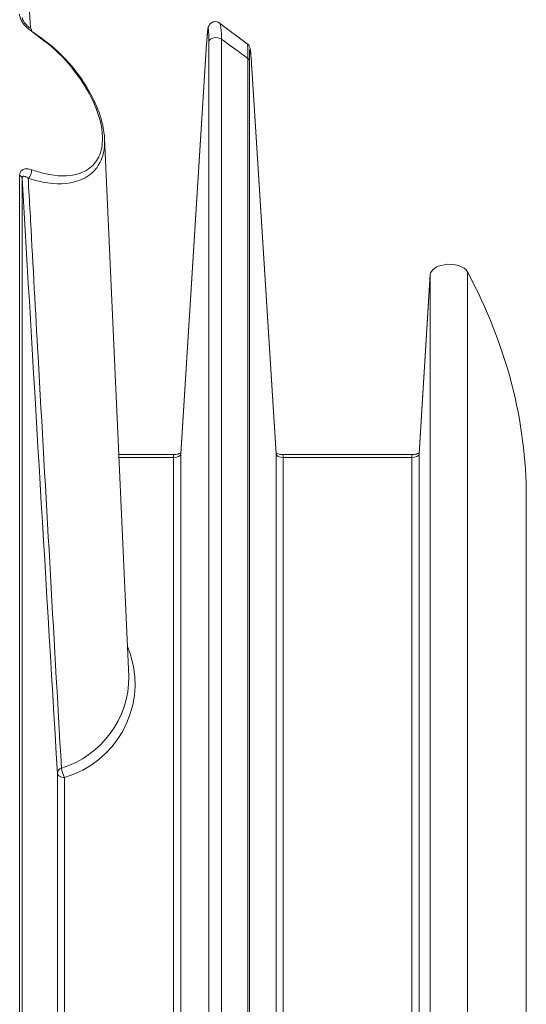
# Model space of a CAD drawing. Units: inches. Extents: x 9 to 186, y 115 to 208.
# Drawn here: x 155 to 162, y 174 to 188 of the extents above; entities that cross this region are included whole.
import ezdxf

# ---------------------------------------------------------------- set-up
doc = ezdxf.new("R2010")
doc.units = ezdxf.units.IN
doc.header["$MEASUREMENT"] = 0

# ---------------------------------------------------------------- blocks, each defined once
blk = doc.blocks.new('block 21')
at = {"color": 7, "lineweight": 9}
blk.add_lwpolyline([(162.162, 156.447), (162.162, 181.182)], dxfattribs=at)
blk = doc.blocks.new('block 20')
blk.add_blockref('block 21', (0, 0))
blk = doc.blocks.new('block 143')
at = {"color": 7, "lineweight": 9}
blk.add_lwpolyline([(156.643, 178.7), (156.303, 186.171)], dxfattribs=at)
blk = doc.blocks.new('block 142')
blk.add_blockref('block 143', (0, 0))
blk = doc.blocks.new('block 173')
at = {"color": 7, "lineweight": 9}
blk.add_open_spline([(155.278, 187.696), (155.266, 187.704), (155.254, 187.712), (155.242, 187.722), (155.227, 187.734), (155.215, 187.749), (155.199, 187.765), (155.193, 187.776), (155.184, 187.786), (155.178, 187.798), (155.175, 187.806), (155.169, 187.814), (155.166, 187.821), (155.166, 187.827), (155.163, 187.832), (155.163, 187.836), (155.163, 187.84), (155.163, 187.844), (155.163, 187.846)], degree=3, knots=[0, 0, 0, 0, 1, 1, 1, 2, 2, 2, 3, 3, 3, 4, 4, 4, 5, 5, 5, 6, 6, 6, 6], dxfattribs=at)
blk = doc.blocks.new('block 172')
blk.add_blockref('block 173', (0, 0))
blk = doc.blocks.new('block 201')
at = {"color": 7, "lineweight": 9}
blk.add_lwpolyline([(155.278, 187.696), (155.187, 189.157)], dxfattribs=at)
blk = doc.blocks.new('block 200')
blk.add_blockref('block 201', (0, 0))
blk = doc.blocks.new('block 205')
at = {"color": 7, "lineweight": 9}
blk.add_lwpolyline([(158.284, 187.479), (157.901, 187.766)], dxfattribs=at)
blk = doc.blocks.new('block 204')
blk.add_blockref('block 205', (0, 0))
blk = doc.blocks.new('block 207')
at = {"color": 7, "lineweight": 9}
blk.add_open_spline([(157.904, 187.767), (157.889, 187.779), (157.877, 187.783), (157.865, 187.786), (157.853, 187.788), (157.841, 187.789), (157.828, 187.787), (157.816, 187.786), (157.807, 187.782), (157.798, 187.776), (157.789, 187.772), (157.78, 187.767), (157.774, 187.761), (157.768, 187.755), (157.765, 187.749), (157.762, 187.744), (157.756, 187.739), (157.756, 187.734), (157.753, 187.729), (157.75, 187.725), (157.75, 187.721), (157.747, 187.718), (157.747, 187.713), (157.744, 187.709), (157.744, 187.705), (157.741, 187.695), (157.741, 187.688), (157.741, 187.68), (157.734, 187.646), (157.732, 187.6), (157.725, 187.532), (157.725, 187.513), (157.722, 187.491), (157.722, 187.47)], degree=3, knots=[0, 0, 0, 0, 1, 1, 1, 2, 2, 2, 3, 3, 3, 4, 4, 4, 5, 5, 5, 6, 6, 6, 7, 7, 7, 8, 8, 8, 9, 9, 9, 10, 10, 10, 11, 11, 11, 11], dxfattribs=at)
blk = doc.blocks.new('block 206')
blk.add_blockref('block 207', (0, 0))
blk = doc.blocks.new('block 215')
at = {"color": 7, "lineweight": 9}
blk.add_open_spline([(158.317, 187.124), (158.317, 187.154), (158.317, 187.185), (158.317, 187.212), (158.317, 187.244), (158.317, 187.269), (158.317, 187.296)], degree=3, knots=[0, 0, 0, 0, 1, 1, 1, 2, 2, 2, 2], dxfattribs=at)
blk = doc.blocks.new('block 214')
blk.add_blockref('block 215', (0, 0))
blk = doc.blocks.new('block 217')
at = {"color": 7, "lineweight": 9}
blk.add_open_spline([(158.35, 187.137), (158.35, 187.153), (158.35, 187.168), (158.347, 187.181), (158.344, 187.262), (158.338, 187.317), (158.335, 187.358), (158.332, 187.381), (158.329, 187.399), (158.326, 187.419), (158.323, 187.425), (158.323, 187.43), (158.317, 187.439), (158.317, 187.444), (158.314, 187.449), (158.311, 187.455), (158.308, 187.461), (158.302, 187.468), (158.296, 187.474), (158.292, 187.476), (158.289, 187.479), (158.287, 187.481)], degree=3, knots=[0, 0, 0, 0, 1, 1, 1, 2, 2, 2, 3, 3, 3, 4, 4, 4, 5, 5, 5, 6, 6, 6, 7, 7, 7, 7], dxfattribs=at)
blk = doc.blocks.new('block 216')
blk.add_blockref('block 217', (0, 0))
blk = doc.blocks.new('block 219')
at = {"color": 7, "lineweight": 9}
blk.add_lwpolyline([(157.722, 187.479), (157.365, 181.792)], dxfattribs=at)
blk = doc.blocks.new('block 218')
blk.add_blockref('block 219', (0, 0))
blk = doc.blocks.new('block 223')
at = {"color": 7, "lineweight": 9}
blk.add_lwpolyline([(158.687, 181.792), (158.35, 187.137)], dxfattribs=at)
blk = doc.blocks.new('block 222')
blk.add_blockref('block 223', (0, 0))
blk = doc.blocks.new('block 227')
at = {"color": 7, "lineweight": 9}
blk.add_lwpolyline([(160.828, 184.281), (160.673, 181.792)], dxfattribs=at)
blk = doc.blocks.new('block 226')
blk.add_blockref('block 227', (0, 0))
blk = doc.blocks.new('block 231')
at = {"color": 7, "lineweight": 9}
blk.add_open_spline([(158.787, 181.778), (158.772, 181.779), (158.76, 181.779), (158.747, 181.781), (158.735, 181.783), (158.723, 181.786), (158.711, 181.79), (158.705, 181.793), (158.696, 181.796), (158.693, 181.799)], degree=3, knots=[0, 0, 0, 0, 1, 1, 1, 2, 2, 2, 3, 3, 3, 3], dxfattribs=at)
blk = doc.blocks.new('block 230')
blk.add_blockref('block 231', (0, 0))
blk = doc.blocks.new('block 233')
at = {"color": 7, "lineweight": 9}
blk.add_open_spline([(160.667, 181.799), (160.655, 181.793), (160.646, 181.79), (160.637, 181.786), (160.628, 181.784), (160.616, 181.781), (160.603, 181.78), (160.594, 181.779), (160.582, 181.778), (160.573, 181.778)], degree=3, knots=[0, 0, 0, 0, 1, 1, 1, 2, 2, 2, 3, 3, 3, 3], dxfattribs=at)
blk = doc.blocks.new('block 232')
blk.add_blockref('block 233', (0, 0))
blk = doc.blocks.new('block 235')
at = {"color": 7, "lineweight": 9}
blk.add_open_spline([(157.359, 181.799), (157.346, 181.793), (157.337, 181.79), (157.328, 181.786), (157.319, 181.784), (157.307, 181.781), (157.295, 181.78), (157.286, 181.779), (157.277, 181.778), (157.264, 181.778)], degree=3, knots=[0, 0, 0, 0, 1, 1, 1, 2, 2, 2, 3, 3, 3, 3], dxfattribs=at)
blk = doc.blocks.new('block 234')
blk.add_blockref('block 235', (0, 0))
blk = doc.blocks.new('block 259')
at = {"color": 7, "lineweight": 9}
blk.add_lwpolyline([(160.573, 181.778), (158.787, 181.778)], dxfattribs=at)
blk = doc.blocks.new('block 258')
blk.add_blockref('block 259', (0, 0))
blk = doc.blocks.new('block 261')
at = {"color": 7, "lineweight": 9}
blk.add_lwpolyline([(157.264, 181.778), (156.503, 181.778)], dxfattribs=at)
blk = doc.blocks.new('block 260')
blk.add_blockref('block 261', (0, 0))
blk = doc.blocks.new('block 753')
at = {"color": 7, "lineweight": 9}
blk.add_open_spline([(155.126, 187.892), (155.126, 187.886), (155.126, 187.88), (155.126, 187.873), (155.13, 187.859), (155.133, 187.843), (155.139, 187.827), (155.148, 187.809), (155.157, 187.791), (155.169, 187.774), (155.181, 187.752), (155.199, 187.732), (155.218, 187.714), (155.239, 187.691), (155.266, 187.673), (155.29, 187.654)], degree=3, knots=[0, 0, 0, 0, 1, 1, 1, 2, 2, 2, 3, 3, 3, 4, 4, 4, 5, 5, 5, 5], dxfattribs=at)
blk = doc.blocks.new('block 752')
blk.add_blockref('block 753', (0, 0))
blk = doc.blocks.new('block 755')
at = {"color": 7, "lineweight": 9}
blk.add_open_spline([(155.29, 185.733), (155.351, 185.713), (155.415, 185.694), (155.475, 185.679), (155.645, 185.639), (155.803, 185.636), (155.939, 185.677), (156.018, 185.701), (156.088, 185.739), (156.146, 185.798), (156.191, 185.846), (156.228, 185.906), (156.252, 185.981), (156.273, 186.055), (156.282, 186.142), (156.273, 186.236), (156.27, 186.268), (156.267, 186.3), (156.261, 186.334), (156.24, 186.442), (156.203, 186.554), (156.154, 186.663), (156.106, 186.771), (156.046, 186.876), (155.979, 186.975), (155.876, 187.13), (155.754, 187.272), (155.624, 187.391), (155.518, 187.489), (155.402, 187.572), (155.29, 187.654)], degree=3, knots=[0, 0, 0, 0, 1, 1, 1, 2, 2, 2, 3, 3, 3, 4, 4, 4, 5, 5, 5, 6, 6, 6, 7, 7, 7, 8, 8, 8, 9, 9, 9, 10, 10, 10, 10], dxfattribs=at)
blk = doc.blocks.new('block 754')
blk.add_blockref('block 755', (0, 0))
blk = doc.blocks.new('block 757')
at = {"color": 7, "lineweight": 9}
blk.add_open_spline([(155.29, 185.733), (155.281, 185.735), (155.272, 185.738), (155.263, 185.74), (155.239, 185.746), (155.215, 185.747), (155.196, 185.743), (155.181, 185.74), (155.166, 185.734), (155.154, 185.724), (155.145, 185.718), (155.139, 185.708), (155.133, 185.696), (155.13, 185.685), (155.126, 185.671), (155.126, 185.657)], degree=3, knots=[0, 0, 0, 0, 1, 1, 1, 2, 2, 2, 3, 3, 3, 4, 4, 4, 5, 5, 5, 5], dxfattribs=at)
blk = doc.blocks.new('block 756')
blk.add_blockref('block 757', (0, 0))
blk = doc.blocks.new('block 759')
at = {"color": 7, "lineweight": 9}
blk.add_lwpolyline([(155.126, 165.461), (155.126, 185.657)], dxfattribs=at)
blk = doc.blocks.new('block 758')
blk.add_blockref('block 759', (0, 0))
blk = doc.blocks.new('block 767')
at = {"color": 7, "lineweight": 9}
blk.add_open_spline([(158.296, 187.275), (158.177, 187.366), (158.056, 187.456), (157.929, 187.544)], degree=3, dxfattribs=at)
blk = doc.blocks.new('block 766')
blk.add_blockref('block 767', (0, 0))
blk = doc.blocks.new('block 769')
at = {"color": 7, "lineweight": 9}
blk.add_open_spline([(162.162, 181.182), (162.162, 182.242), (161.889, 183.297), (161.346, 184.314)], degree=3, dxfattribs=at)
blk = doc.blocks.new('block 768')
blk.add_blockref('block 769', (0, 0))
blk = doc.blocks.new('block 1007')
at = {"color": 7, "lineweight": 9}
blk.add_lwpolyline([(157.753, 187.51), (157.759, 187.528), (157.774, 187.543), (157.795, 187.555), (157.823, 187.563), (157.85, 187.566), (157.88, 187.563), (157.907, 187.556), (157.929, 187.544)], dxfattribs=at)
blk = doc.blocks.new('block 1006')
blk.add_blockref('block 1007', (0, 0))
blk = doc.blocks.new('block 1011')
at = {"color": 7, "lineweight": 9}
blk.add_open_spline([(157.753, 187.51), (157.753, 187.536), (157.753, 187.561), (157.753, 187.583), (157.753, 187.614), (157.75, 187.636), (157.75, 187.653), (157.75, 187.676), (157.747, 187.686), (157.747, 187.69), (157.744, 187.694), (157.741, 187.686), (157.737, 187.667), (157.732, 187.629), (157.729, 187.552), (157.722, 187.475)], degree=3, knots=[0, 0, 0, 0, 1, 1, 1, 2, 2, 2, 3, 3, 3, 4, 4, 4, 5, 5, 5, 5], dxfattribs=at)
blk = doc.blocks.new('block 1010')
blk.add_blockref('block 1011', (0, 0))
blk = doc.blocks.new('block 1013')
at = {"color": 7, "lineweight": 9}
blk.add_lwpolyline([(157.722, 187.475), (157.365, 181.787)], dxfattribs=at)
blk = doc.blocks.new('block 1012')
blk.add_blockref('block 1013', (0, 0))
blk = doc.blocks.new('block 1027')
at = {"color": 7, "lineweight": 9}
blk.add_open_spline([(158.35, 187.132), (158.347, 187.203), (158.341, 187.272), (158.338, 187.324), (158.332, 187.369), (158.329, 187.4), (158.326, 187.406), (158.323, 187.409), (158.32, 187.404), (158.32, 187.387), (158.317, 187.375), (158.317, 187.359), (158.317, 187.335), (158.317, 187.31), (158.317, 187.277), (158.317, 187.244)], degree=3, knots=[0, 0, 0, 0, 1, 1, 1, 2, 2, 2, 3, 3, 3, 4, 4, 4, 5, 5, 5, 5], dxfattribs=at)
blk = doc.blocks.new('block 1026')
blk.add_blockref('block 1027', (0, 0))
blk = doc.blocks.new('block 1029')
at = {"color": 7, "lineweight": 9}
blk.add_lwpolyline([(158.687, 181.787), (158.35, 187.132)], dxfattribs=at)
blk = doc.blocks.new('block 1028')
blk.add_blockref('block 1029', (0, 0))
blk = doc.blocks.new('block 1031')
at = {"color": 7, "lineweight": 9}
blk.add_open_spline([(158.317, 187.244), (158.314, 187.256), (158.308, 187.268), (158.296, 187.275)], degree=3, dxfattribs=at)
blk = doc.blocks.new('block 1030')
blk.add_blockref('block 1031', (0, 0))
blk = doc.blocks.new('block 1051')
at = {"color": 7, "lineweight": 9}
blk.add_lwpolyline([(155.16, 185.615), (155.16, 165.419)], dxfattribs=at)
blk = doc.blocks.new('block 1050')
blk.add_blockref('block 1051', (0, 0))
blk = doc.blocks.new('block 1053')
at = {"color": 7, "lineweight": 9}
blk.add_open_spline([(155.16, 185.615), (155.157, 185.634), (155.145, 185.65), (155.126, 185.657)], degree=3, dxfattribs=at)
blk = doc.blocks.new('block 1052')
blk.add_blockref('block 1053', (0, 0))
blk = doc.blocks.new('block 1059')
at = {"color": 7, "lineweight": 9}
blk.add_lwpolyline([(155.651, 164.949), (155.651, 177.353)], dxfattribs=at)
blk = doc.blocks.new('block 1058')
blk.add_blockref('block 1059', (0, 0))
blk = doc.blocks.new('block 1061')
at = {"color": 7, "lineweight": 9}
blk.add_open_spline([(155.16, 185.615), (155.311, 183.059), (155.475, 180.288), (155.651, 177.353)], degree=3, dxfattribs=at)
blk = doc.blocks.new('block 1060')
blk.add_blockref('block 1061', (0, 0))
blk = doc.blocks.new('block 1141')
at = {"color": 7, "lineweight": 9}
blk.add_open_spline([(161.346, 184.314), (161.307, 184.393), (161.158, 184.438), (161.019, 184.414), (160.91, 184.396), (160.834, 184.341), (160.828, 184.276)], degree=3, knots=[0, 0, 0, 0, 1, 1, 1, 2, 2, 2, 2], dxfattribs=at)
blk = doc.blocks.new('block 1140')
blk.add_blockref('block 1141', (0, 0))
blk = doc.blocks.new('block 1145')
at = {"color": 7, "lineweight": 9}
blk.add_lwpolyline([(160.828, 184.276), (160.673, 181.787)], dxfattribs=at)
blk = doc.blocks.new('block 1144')
blk.add_blockref('block 1145', (0, 0))
blk = doc.blocks.new('block 1149')
at = {"color": 7, "lineweight": 9}
blk.add_open_spline([(160.573, 181.737), (160.628, 181.737), (160.67, 181.758), (160.673, 181.787)], degree=3, dxfattribs=at)
blk = doc.blocks.new('block 1148')
blk.add_blockref('block 1149', (0, 0))
blk = doc.blocks.new('block 1151')
at = {"color": 7, "lineweight": 9}
blk.add_open_spline([(158.687, 181.787), (158.69, 181.758), (158.732, 181.737), (158.787, 181.737)], degree=3, dxfattribs=at)
blk = doc.blocks.new('block 1150')
blk.add_blockref('block 1151', (0, 0))
blk = doc.blocks.new('block 1153')
at = {"color": 7, "lineweight": 9}
blk.add_open_spline([(157.264, 181.737), (157.319, 181.737), (157.362, 181.758), (157.365, 181.787)], degree=3, dxfattribs=at)
blk = doc.blocks.new('block 1152')
blk.add_blockref('block 1153', (0, 0))
blk = doc.blocks.new('block 1173')
at = {"color": 7, "lineweight": 9}
blk.add_lwpolyline([(160.573, 181.737), (158.787, 181.737)], dxfattribs=at)
blk = doc.blocks.new('block 1172')
blk.add_blockref('block 1173', (0, 0))
blk = doc.blocks.new('block 1295')
at = {"color": 7, "lineweight": 9}
blk.add_lwpolyline([(155.748, 177.298), (155.73, 177.298), (155.712, 177.301), (155.697, 177.307), (155.681, 177.314), (155.669, 177.322), (155.66, 177.332), (155.654, 177.342), (155.651, 177.353)], dxfattribs=at)
blk = doc.blocks.new('block 1294')
blk.add_blockref('block 1295', (0, 0))
blk = doc.blocks.new('block 1447')
at = {"color": 7, "lineweight": 9}
blk.add_open_spline([(155.16, 185.615), (155.163, 185.62), (155.163, 185.624), (155.163, 185.627), (155.169, 185.638), (155.172, 185.641), (155.175, 185.642), (155.181, 185.645), (155.19, 185.644), (155.196, 185.641), (155.208, 185.638), (155.22, 185.631), (155.233, 185.623), (155.236, 185.619), (155.242, 185.615), (155.245, 185.611)], degree=3, knots=[0, 0, 0, 0, 1, 1, 1, 2, 2, 2, 3, 3, 3, 4, 4, 4, 5, 5, 5, 5], dxfattribs=at)
blk = doc.blocks.new('block 1446')
blk.add_blockref('block 1447', (0, 0))
blk = doc.blocks.new('block 1449')
at = {"color": 7, "lineweight": 9}
blk.add_open_spline([(155.245, 185.611), (155.248, 185.572), (155.251, 185.533), (155.251, 185.494), (155.26, 185.336), (155.269, 185.179), (155.278, 185.022), (155.311, 184.395), (155.348, 183.768), (155.381, 183.142), (155.491, 181.231), (155.597, 179.329), (155.706, 177.427)], degree=3, knots=[0, 0, 0, 0, 1, 1, 1, 2, 2, 2, 3, 3, 3, 4, 4, 4, 4], dxfattribs=at)
blk = doc.blocks.new('block 1448')
blk.add_blockref('block 1449', (0, 0))
blk = doc.blocks.new('block 1451')
at = {"color": 7, "lineweight": 9}
blk.add_open_spline([(155.706, 177.427), (155.676, 177.415), (155.651, 177.386), (155.651, 177.353)], degree=3, dxfattribs=at)
blk = doc.blocks.new('block 1450')
blk.add_blockref('block 1451', (0, 0))
blk = doc.blocks.new('block 1459')
at = {"color": 7, "lineweight": 9}
blk.add_open_spline([(155.29, 187.657), (155.397, 187.583), (155.503, 187.509), (155.606, 187.421), (155.745, 187.298), (155.876, 187.149), (155.988, 186.988), (156.058, 186.883), (156.124, 186.772), (156.176, 186.658), (156.228, 186.542), (156.267, 186.422), (156.288, 186.308), (156.294, 186.272), (156.3, 186.237), (156.303, 186.202), (156.309, 186.101), (156.303, 186.006), (156.279, 185.924), (156.255, 185.844), (156.215, 185.777), (156.167, 185.723), (156.106, 185.657), (156.03, 185.611), (155.942, 185.581), (155.8, 185.531), (155.627, 185.526), (155.445, 185.562), (155.378, 185.575), (155.311, 185.593), (155.245, 185.611)], degree=3, knots=[0, 0, 0, 0, 1, 1, 1, 2, 2, 2, 3, 3, 3, 4, 4, 4, 5, 5, 5, 6, 6, 6, 7, 7, 7, 8, 8, 8, 9, 9, 9, 10, 10, 10, 10], dxfattribs=at)
blk = doc.blocks.new('block 1458')
blk.add_blockref('block 1459', (0, 0))
blk = doc.blocks.new('block 1461')
at = {"color": 7, "lineweight": 9}
blk.add_open_spline([(155.245, 185.611), (155.278, 185.642), (155.294, 185.687), (155.29, 185.733)], degree=3, dxfattribs=at)
blk = doc.blocks.new('block 1460')
blk.add_blockref('block 1461', (0, 0))
blk = doc.blocks.new('block 1463')
at = {"color": 7, "lineweight": 9}
blk.add_open_spline([(155.29, 187.654), (155.294, 187.669), (155.29, 187.685), (155.278, 187.695)], degree=3, dxfattribs=at)
blk = doc.blocks.new('block 1462')
blk.add_blockref('block 1463', (0, 0))
blk = doc.blocks.new('block 1471')
at = {"color": 7, "lineweight": 9}
blk.add_open_spline([(155.706, 177.427), (156.264, 177.598), (156.646, 178.115), (156.643, 178.7)], degree=3, dxfattribs=at)
blk = doc.blocks.new('block 1470')
blk.add_blockref('block 1471', (0, 0))
blk = doc.blocks.new('block 1553')
at = {"color": 7, "lineweight": 9}
blk.add_lwpolyline([(157.722, 187.475), (157.722, 187.479)], dxfattribs=at)
blk = doc.blocks.new('block 1552')
blk.add_blockref('block 1553', (0, 0))
blk = doc.blocks.new('block 1559')
at = {"color": 7, "lineweight": 9}
blk.add_lwpolyline([(158.35, 187.132), (158.35, 187.137)], dxfattribs=at)
blk = doc.blocks.new('block 1558')
blk.add_blockref('block 1559', (0, 0))
blk = doc.blocks.new('block 1569')
at = {"color": 7, "lineweight": 9}
blk.add_lwpolyline([(157.365, 181.792), (157.365, 181.787)], dxfattribs=at)
blk = doc.blocks.new('block 1568')
blk.add_blockref('block 1569', (0, 0))
blk = doc.blocks.new('block 1573')
at = {"color": 7, "lineweight": 9}
blk.add_lwpolyline([(158.687, 181.787), (158.687, 181.792)], dxfattribs=at)
blk = doc.blocks.new('block 1572')
blk.add_blockref('block 1573', (0, 0))
blk = doc.blocks.new('block 1585')
at = {"color": 7, "lineweight": 9}
blk.add_lwpolyline([(160.828, 184.281), (160.828, 184.276)], dxfattribs=at)
blk = doc.blocks.new('block 1584')
blk.add_blockref('block 1585', (0, 0))
blk = doc.blocks.new('block 1589')
at = {"color": 7, "lineweight": 9}
blk.add_lwpolyline([(160.673, 181.792), (160.673, 181.787)], dxfattribs=at)
blk = doc.blocks.new('block 1588')
blk.add_blockref('block 1589', (0, 0))
blk = doc.blocks.new('block 1597')
at = {"color": 7, "lineweight": 9}
blk.add_open_spline([(155.706, 177.427), (155.712, 177.381), (155.727, 177.337), (155.748, 177.298)], degree=3, dxfattribs=at)
blk = doc.blocks.new('block 1596')
blk.add_blockref('block 1597', (0, 0))
blk = doc.blocks.new('block 3201')
at = {"color": 7, "lineweight": 9}
blk.add_lwpolyline([(157.929, 187.544), (157.929, 160.211)], dxfattribs=at)
blk = doc.blocks.new('block 3200')
blk.add_blockref('block 3201', (0, 0))
blk = doc.blocks.new('block 3203')
at = {"color": 7, "lineweight": 9}
blk.add_lwpolyline([(158.296, 159.978), (158.296, 187.275)], dxfattribs=at)
blk = doc.blocks.new('block 3202')
blk.add_blockref('block 3203', (0, 0))
blk = doc.blocks.new('block 3205')
at = {"color": 7, "lineweight": 9}
blk.add_lwpolyline([(161.346, 184.314), (161.346, 157.388)], dxfattribs=at)
blk = doc.blocks.new('block 3204')
blk.add_blockref('block 3205', (0, 0))
blk = doc.blocks.new('block 3341')
at = {"color": 7, "lineweight": 9}
blk.add_lwpolyline([(157.753, 160.319), (157.753, 187.51)], dxfattribs=at)
blk = doc.blocks.new('block 3340')
blk.add_blockref('block 3341', (0, 0))
blk = doc.blocks.new('block 3345')
at = {"color": 7, "lineweight": 9}
blk.add_lwpolyline([(157.365, 181.787), (157.365, 160.549)], dxfattribs=at)
blk = doc.blocks.new('block 3344')
blk.add_blockref('block 3345', (0, 0))
blk = doc.blocks.new('block 3355')
at = {"color": 7, "lineweight": 9}
blk.add_lwpolyline([(158.687, 159.716), (158.687, 181.787)], dxfattribs=at)
blk = doc.blocks.new('block 3354')
blk.add_blockref('block 3355', (0, 0))
blk = doc.blocks.new('block 3357')
at = {"color": 7, "lineweight": 9}
blk.add_lwpolyline([(158.317, 187.244), (158.317, 159.965)], dxfattribs=at)
blk = doc.blocks.new('block 3356')
blk.add_blockref('block 3357', (0, 0))
blk = doc.blocks.new('block 3397')
at = {"color": 7, "lineweight": 9}
blk.add_lwpolyline([(160.828, 157.942), (160.828, 184.276)], dxfattribs=at)
blk = doc.blocks.new('block 3396')
blk.add_blockref('block 3397', (0, 0))
blk = doc.blocks.new('block 3401')
at = {"color": 7, "lineweight": 9}
blk.add_lwpolyline([(160.673, 181.787), (160.673, 158.097)], dxfattribs=at)
blk = doc.blocks.new('block 3400')
blk.add_blockref('block 3401', (0, 0))
blk = doc.blocks.new('block 3405')
at = {"color": 7, "lineweight": 9}
blk.add_lwpolyline([(160.573, 158.192), (160.573, 181.737)], dxfattribs=at)
blk = doc.blocks.new('block 3404')
blk.add_blockref('block 3405', (0, 0))
blk = doc.blocks.new('block 3407')
at = {"color": 7, "lineweight": 9}
blk.add_lwpolyline([(158.787, 181.737), (158.787, 159.647)], dxfattribs=at)
blk = doc.blocks.new('block 3406')
blk.add_blockref('block 3407', (0, 0))
blk = doc.blocks.new('block 3409')
at = {"color": 7, "lineweight": 9}
blk.add_lwpolyline([(157.264, 160.604), (157.264, 181.737)], dxfattribs=at)
blk = doc.blocks.new('block 3408')
blk.add_blockref('block 3409', (0, 0))
blk = doc.blocks.new('block 3429')
at = {"color": 7, "lineweight": 9}
blk.add_lwpolyline([(155.748, 177.298), (155.748, 164.831)], dxfattribs=at)
blk = doc.blocks.new('block 3428')
blk.add_blockref('block 3429', (0, 0))
blk = doc.blocks.new('block 3431')
at = {"color": 7, "lineweight": 9}
blk.add_open_spline([(155.748, 177.298), (156.467, 177.504), (156.882, 178.252), (156.676, 178.969), (156.661, 179.019), (156.646, 179.066), (156.625, 179.114)], degree=3, knots=[0, 0, 0, 0, 1, 1, 1, 2, 2, 2, 2], dxfattribs=at)
blk = doc.blocks.new('block 3430')
blk.add_blockref('block 3431', (0, 0))
blk = doc.blocks.new('block 3433')
at = {"color": 7, "lineweight": 9}
blk.add_lwpolyline([(157.264, 181.737), (156.507, 181.737)], dxfattribs=at)
blk = doc.blocks.new('block 3432')
blk.add_blockref('block 3433', (0, 0))
blk = doc.blocks.new('block 3555')
at = {"color": 7, "lineweight": 9}
blk.add_lwpolyline([(155.278, 187.696), (155.187, 189.152)], dxfattribs=at)
blk = doc.blocks.new('block 3554')
blk.add_blockref('block 3555', (0, 0))
blk = doc.blocks.new('block 3573')
at = {"color": 7, "lineweight": 9}
blk.add_open_spline([(158.296, 187.275), (158.296, 187.315), (158.296, 187.354), (158.296, 187.385), (158.296, 187.415), (158.292, 187.437), (158.292, 187.451), (158.289, 187.47), (158.287, 187.476), (158.287, 187.48)], degree=3, knots=[0, 0, 0, 0, 1, 1, 1, 2, 2, 2, 3, 3, 3, 3], dxfattribs=at)
blk = doc.blocks.new('block 3572')
blk.add_blockref('block 3573', (0, 0))
blk = doc.blocks.new('block 3575')
at = {"color": 7, "lineweight": 9}
blk.add_open_spline([(157.901, 187.766), (157.91, 187.77), (157.917, 187.746), (157.919, 187.716), (157.922, 187.693), (157.926, 187.666), (157.929, 187.63), (157.929, 187.604), (157.929, 187.574), (157.929, 187.544)], degree=3, knots=[0, 0, 0, 0, 1, 1, 1, 2, 2, 2, 3, 3, 3, 3], dxfattribs=at)
blk = doc.blocks.new('block 3574')
blk.add_blockref('block 3575', (0, 0))
blk = doc.blocks.new('block 3589')
at = {"color": 7, "lineweight": 9}
blk.add_lwpolyline([(158.787, 181.737), (158.787, 181.751), (158.787, 181.762), (158.787, 181.771)], dxfattribs=at)
blk = doc.blocks.new('block 3588')
blk.add_blockref('block 3589', (0, 0))
blk = doc.blocks.new('block 3591')
at = {"color": 7, "lineweight": 9}
blk.add_lwpolyline([(160.573, 181.737), (160.573, 181.751), (160.573, 181.762), (160.573, 181.771)], dxfattribs=at)
blk = doc.blocks.new('block 3590')
blk.add_blockref('block 3591', (0, 0))
blk = doc.blocks.new('block 3593')
at = {"color": 7, "lineweight": 9}
blk.add_lwpolyline([(157.264, 181.737), (157.264, 181.751), (157.264, 181.762), (157.264, 181.771)], dxfattribs=at)
blk = doc.blocks.new('block 3592')
blk.add_blockref('block 3593', (0, 0))

msp = doc.modelspace()

# ---------------------------------------------------------------- block references
for name in ['block 200', 'block 3554', 'block 752', 'block 172', 'block 206', 'block 1458', 'block 1462', 'block 754', 'block 1010', 'block 3574', 'block 204', 'block 1006', 'block 3340', 'block 766', 'block 3200', 'block 218', 'block 1012', 'block 1552', 'block 216', 'block 3572', 'block 1026', 'block 1030', 'block 3202', 'block 214', 'block 3356', 'block 222', 'block 1558', 'block 1028', 'block 142', 'block 756', 'block 758', 'block 1052', 'block 1446', 'block 1050', 'block 1060', 'block 1460', 'block 1448', 'block 1140', 'block 226', 'block 1144', 'block 1584', 'block 3396', 'block 768', 'block 3204', 'block 260', 'block 234', 'block 1152', 'block 3592', 'block 1568', 'block 3344', 'block 1572', 'block 1150', 'block 3354', 'block 230', 'block 258', 'block 3588', 'block 232', 'block 1148', 'block 3590', 'block 1588', 'block 3400', 'block 3432', 'block 3408', 'block 1172', 'block 3406', 'block 3404', 'block 20', 'block 3430', 'block 1470', 'block 1450', 'block 1596', 'block 1058', 'block 1294', 'block 3428']:
    msp.add_blockref(name, (0, 0))

doc.saveas('drawing.dxf')
